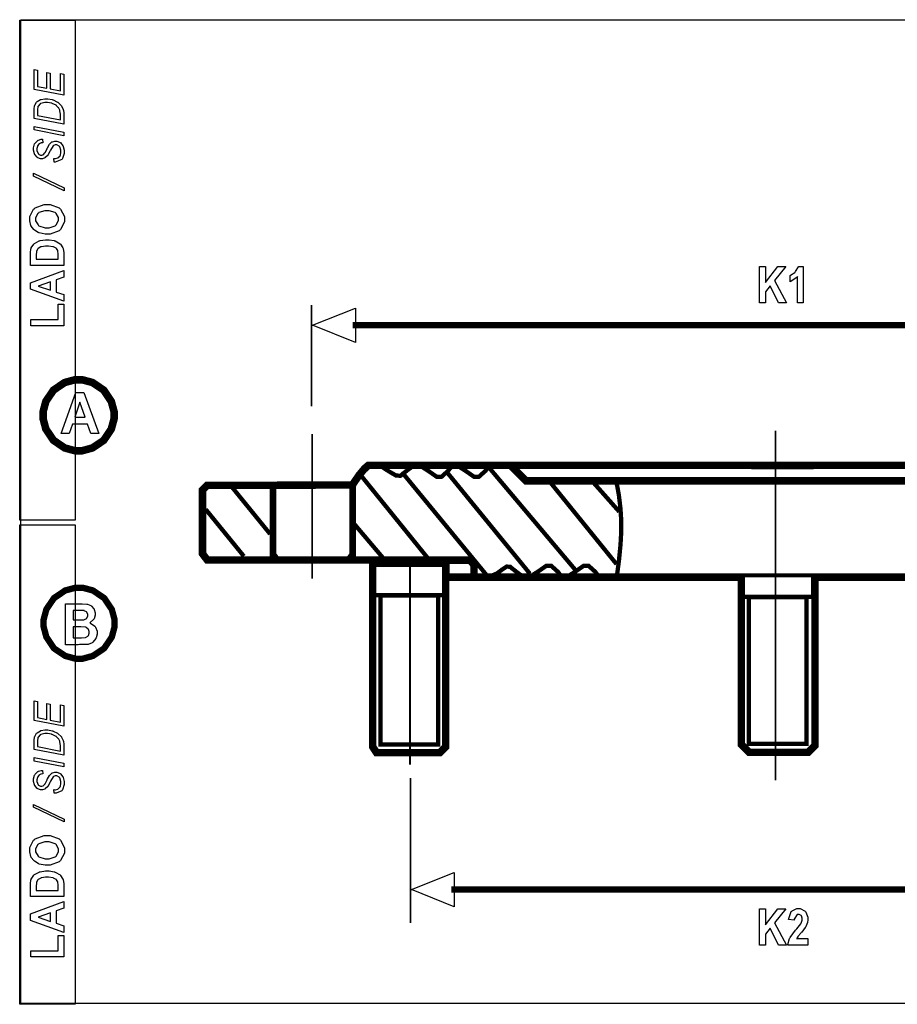
# Model space of a CAD drawing. Extents: x 0.3 to 8, y 0.3 to 11.4.
# Drawn here: x 4.2 to 5.8, y 7.1 to 8.9 of the extents above; entities that cross this region are included whole.
import ezdxf

# ---------------------------------------------------------------- set-up
doc = ezdxf.new("R2010")
doc.units = 0
doc.header["$MEASUREMENT"] = 0

msp = doc.modelspace()

# ---------------------------------------------------------------- linework, layer by layer
at = {"color": 150}
msp.add_lwpolyline([(4.22006, 8.89333), (4.32215, 8.89333), (4.32215, 7.97558), (4.22006, 7.97558), (4.22006, 8.89333)], close=True, dxfattribs=at)
at = {"color": 7}
for points in [[(4.22211, 8.89432), (7.07465, 8.89432), (7.07465, 7.08822), (4.22211, 7.08822), (4.22211, 8.89432)], [(4.301, 8.75581), (4.24664, 8.76628), (4.24664, 8.80263), (4.25276, 8.80143), (4.25276, 8.77175), (4.26981, 8.76844), (4.26981, 8.79753), (4.27593, 8.79633), (4.27593, 8.76725), (4.29486, 8.76361), (4.29486, 8.79531), (4.301, 8.79406), (4.301, 8.75581)], [(4.301, 8.70264), (4.24664, 8.71311), (4.24664, 8.72814), (4.24664, 8.73025), (4.24735, 8.736), (4.2475, 8.73643), (4.24767, 8.73714), (4.25108, 8.74294), (4.25157, 8.74343), (4.25206, 8.74393), (4.25819, 8.74756), (4.25896, 8.74778), (4.25965, 8.74804), (4.26654, 8.74929), (4.26888, 8.74929), (4.27186, 8.74929), (4.27989, 8.74778), (4.28082, 8.74744), (4.28168, 8.74718), (4.28961, 8.74317), (4.29031, 8.74268), (4.29096, 8.74219), (4.29628, 8.73703), (4.29671, 8.73649), (4.2971, 8.73594), (4.29992, 8.7296), (4.30013, 8.72885), (4.30024, 8.72831), (4.301, 8.7226), (4.301, 8.72065), (4.301, 8.70264)], [(4.29486, 8.71044), (4.29486, 8.71838), (4.29486, 8.72076), (4.29394, 8.72726), (4.29378, 8.72792), (4.29368, 8.72835), (4.29204, 8.7321), (4.29183, 8.73236), (4.2915, 8.73281), (4.28782, 8.73643), (4.28738, 8.73676), (4.28678, 8.73719), (4.27983, 8.74072), (4.27908, 8.74094), (4.27826, 8.74121), (4.27094, 8.74251), (4.2685, 8.74251), (4.26594, 8.74251), (4.2589, 8.74072), (4.25836, 8.74035), (4.25776, 8.74001), (4.25379, 8.73551), (4.25364, 8.73497), (4.25347, 8.7346), (4.25276, 8.72922), (4.25276, 8.72743), (4.25276, 8.71853), (4.29486, 8.71044)], [(4.301, 8.68143), (4.24664, 8.69189), (4.24664, 8.69857), (4.301, 8.6881), (4.301, 8.68143)], [(4.28347, 8.63297), (4.28276, 8.63954), (4.28467, 8.63949), (4.28608, 8.63949), (4.28999, 8.64057), (4.29042, 8.64079), (4.29085, 8.64106), (4.29422, 8.64469), (4.29449, 8.64518), (4.29471, 8.64572), (4.2959, 8.65076), (4.2959, 8.65246), (4.2959, 8.65479), (4.29351, 8.66114), (4.29303, 8.66163), (4.29254, 8.66217), (4.28797, 8.66476), (4.28651, 8.66476), (4.28532, 8.66476), (4.28217, 8.66342), (4.28185, 8.66308), (4.28147, 8.66282), (4.27675, 8.65511), (4.27621, 8.65381), (4.27572, 8.65283), (4.27214, 8.64615), (4.27192, 8.64578), (4.27149, 8.64524), (4.26714, 8.64106), (4.26671, 8.64079), (4.26622, 8.64051), (4.26167, 8.63917), (4.26019, 8.63917), (4.25831, 8.63917), (4.25319, 8.641), (4.25265, 8.64133), (4.25206, 8.64171), (4.24778, 8.64686), (4.2475, 8.64751), (4.24718, 8.64822), (4.24571, 8.65457), (4.24571, 8.65668), (4.24571, 8.65929), (4.24756, 8.66629), (4.24794, 8.66699), (4.24832, 8.66769), (4.25319, 8.67279), (4.25385, 8.67307), (4.25444, 8.67339), (4.25933, 8.67497), (4.26096, 8.67497), (4.26124, 8.67497), (4.26183, 8.67497), (4.26204, 8.67497), (4.26258, 8.66846), (4.26167, 8.66846), (4.25922, 8.66818), (4.259, 8.66808), (4.25863, 8.66797), (4.25543, 8.66624), (4.25521, 8.66596), (4.25493, 8.66575), (4.25282, 8.66249), (4.25265, 8.66206), (4.2525, 8.66168), (4.25174, 8.65776), (4.25174, 8.65647), (4.25174, 8.65435), (4.2539, 8.64854), (4.25439, 8.648), (4.25472, 8.64763), (4.25851, 8.64567), (4.25982, 8.64567), (4.26069, 8.64567), (4.26313, 8.64649), (4.2634, 8.64665), (4.26367, 8.64681), (4.26622, 8.64968), (4.2665, 8.65007), (4.26665, 8.65039), (4.27024, 8.65739), (4.27078, 8.65847), (4.27121, 8.6594), (4.27458, 8.66558), (4.27485, 8.6659), (4.27518, 8.66639), (4.27914, 8.66986), (4.27962, 8.67008), (4.28006, 8.67036), (4.28444, 8.67156), (4.28597, 8.67156), (4.28797, 8.67156), (4.29346, 8.66949), (4.29411, 8.66906), (4.29471, 8.66868), (4.29949, 8.66297), (4.29986, 8.66222), (4.30018, 8.66151), (4.30192, 8.65457), (4.30192, 8.65224), (4.30192, 8.64882), (4.29856, 8.63932), (4.2979, 8.6384), (4.29719, 8.63753), (4.28521, 8.63303), (4.28347, 8.63297)], [(4.30192, 8.58018), (4.24571, 8.6071), (4.24571, 8.61247), (4.30192, 8.58561), (4.30192, 8.58018)], [(4.27078, 8.50076), (4.26682, 8.50076), (4.25613, 8.50293), (4.2551, 8.50336), (4.25429, 8.50369), (4.24729, 8.50808), (4.24669, 8.50862), (4.24604, 8.50917), (4.24143, 8.51525), (4.24115, 8.5159), (4.24072, 8.51676), (4.23876, 8.52522), (4.23876, 8.528), (4.23876, 8.53299), (4.24571, 8.54665), (4.24712, 8.5479), (4.24854, 8.54915), (4.26497, 8.55539), (4.27051, 8.55539), (4.27632, 8.55539), (4.29232, 8.54921), (4.29372, 8.54796), (4.29508, 8.54676), (4.30208, 8.53282), (4.30208, 8.52815), (4.30208, 8.52317), (4.29514, 8.50944), (4.29378, 8.50819), (4.29237, 8.507), (4.27615, 8.50076), (4.27078, 8.50076)], [(4.2704, 8.51247), (4.27431, 8.51247), (4.28521, 8.51622), (4.28614, 8.51693), (4.287, 8.51768), (4.2915, 8.52556), (4.2915, 8.52815), (4.2915, 8.53097), (4.28706, 8.53863), (4.28618, 8.53933), (4.28526, 8.5401), (4.27399, 8.54368), (4.27024, 8.54368), (4.26628, 8.54368), (4.25537, 8.54015), (4.2545, 8.53944), (4.25364, 8.53874), (4.24935, 8.53082), (4.24935, 8.52815), (4.24935, 8.52533), (4.25369, 8.51758), (4.25456, 8.51682), (4.25543, 8.51611), (4.26665, 8.51247), (4.2704, 8.51247)], [(4.23986, 8.44319), (4.23986, 8.46392), (4.23986, 8.46664), (4.24083, 8.47401), (4.24104, 8.47461), (4.24126, 8.47547), (4.24593, 8.48253), (4.24664, 8.48307), (4.24729, 8.48367), (4.25558, 8.48817), (4.25657, 8.48844), (4.25754, 8.48876), (4.26764, 8.49029), (4.271, 8.49029), (4.27425, 8.49029), (4.2831, 8.48887), (4.28401, 8.48856), (4.2851, 8.48822), (4.29411, 8.48318), (4.29482, 8.48253), (4.29531, 8.48204), (4.29937, 8.47542), (4.29969, 8.47456), (4.29992, 8.47396), (4.301, 8.46696), (4.301, 8.46457), (4.301, 8.44319), (4.23986, 8.44319)], [(4.25017, 8.45458), (4.29069, 8.45458), (4.29069, 8.46306), (4.29069, 8.46479), (4.29015, 8.46957), (4.2901, 8.46989), (4.28993, 8.47038), (4.28782, 8.47418), (4.28754, 8.47444), (4.28722, 8.47478), (4.28228, 8.47726), (4.28163, 8.47743), (4.28093, 8.47765), (4.27306, 8.47857), (4.27046, 8.47857), (4.26768, 8.47857), (4.26014, 8.47765), (4.25956, 8.47743), (4.2589, 8.47726), (4.25396, 8.47461), (4.25364, 8.47424), (4.25325, 8.4739), (4.25087, 8.46951), (4.25076, 8.46897), (4.25065, 8.46858), (4.25017, 8.46192), (4.25017, 8.45969), (4.25017, 8.45458)], [(4.301, 8.43397), (4.301, 8.42171), (4.28706, 8.41683), (4.28706, 8.39426), (4.301, 8.3896), (4.301, 8.37756), (4.23986, 8.39942), (4.23986, 8.41146), (4.301, 8.43397)], [(4.27675, 8.41314), (4.25412, 8.40533), (4.27675, 8.39774), (4.27675, 8.41314)], [(4.301, 8.33242), (4.24035, 8.33242), (4.24035, 8.34381), (4.29069, 8.34381), (4.29069, 8.37201), (4.301, 8.37201), (4.301, 8.33242)], [(4.26303, 8.16829), (4.26303, 8.17464), (4.26812, 8.19368), (4.28212, 8.21442), (4.30285, 8.22835), (4.32189, 8.23346), (4.32824, 8.23346), (4.33453, 8.23346), (4.35357, 8.22835), (4.37435, 8.21442), (4.38829, 8.19368), (4.39344, 8.17464), (4.39344, 8.16829), (4.39344, 8.16194), (4.38829, 8.1429), (4.37435, 8.12218), (4.35357, 8.10818), (4.33453, 8.10303), (4.32824, 8.10303), (4.32189, 8.10303), (4.30285, 8.10818), (4.28212, 8.12218), (4.26812, 8.1429), (4.26303, 8.16194), (4.26303, 8.16829)], [(4.26394, 7.78651), (4.26394, 7.79286), (4.26904, 7.8119), (4.28304, 7.83262), (4.30376, 7.84662), (4.32281, 7.85172), (4.32915, 7.85172), (4.33544, 7.85172), (4.35449, 7.84662), (4.37522, 7.83262), (4.38921, 7.8119), (4.39437, 7.79286), (4.39437, 7.78651), (4.39437, 7.78022), (4.38921, 7.76118), (4.37522, 7.7404), (4.35449, 7.72646), (4.33544, 7.72131), (4.32915, 7.72131), (4.32281, 7.72131), (4.30376, 7.72646), (4.28304, 7.7404), (4.26904, 7.76118), (4.26394, 7.78022), (4.26394, 7.78651)], [(4.301, 7.59733), (4.24664, 7.60781), (4.24664, 7.6441), (4.25276, 7.6429), (4.25276, 7.61322), (4.26981, 7.60997), (4.26981, 7.639), (4.27593, 7.63781), (4.27593, 7.60878), (4.29486, 7.60514), (4.29486, 7.63678), (4.301, 7.63558), (4.301, 7.59733)], [(4.301, 7.54411), (4.24664, 7.55458), (4.24664, 7.56967), (4.24664, 7.57178), (4.24735, 7.57753), (4.2475, 7.57796), (4.24767, 7.57867), (4.25108, 7.58447), (4.25157, 7.58496), (4.25206, 7.58544), (4.25819, 7.58908), (4.25896, 7.58931), (4.25965, 7.58957), (4.26654, 7.59076), (4.26888, 7.59076), (4.27186, 7.59076), (4.27989, 7.58925), (4.28082, 7.58892), (4.28168, 7.58865), (4.28961, 7.58469), (4.29031, 7.58415), (4.29096, 7.58365), (4.29628, 7.57856), (4.29671, 7.57801), (4.2971, 7.57747), (4.29992, 7.57112), (4.30013, 7.57036), (4.30024, 7.56982), (4.301, 7.56407), (4.301, 7.56213), (4.301, 7.54411)], [(4.29486, 7.55192), (4.29486, 7.5599), (4.29486, 7.56228), (4.29394, 7.56874), (4.29378, 7.56944), (4.29368, 7.56988), (4.29204, 7.57363), (4.29183, 7.57389), (4.2915, 7.57433), (4.28782, 7.57796), (4.28738, 7.57829), (4.28678, 7.57872), (4.27983, 7.58219), (4.27908, 7.58247), (4.27826, 7.58274), (4.27094, 7.58399), (4.2685, 7.58399), (4.26594, 7.58399), (4.2589, 7.58225), (4.25836, 7.58188), (4.25776, 7.58154), (4.25379, 7.57704), (4.25364, 7.5765), (4.25347, 7.57611), (4.25276, 7.57075), (4.25276, 7.5689), (4.25276, 7.56006), (4.29486, 7.55192)], [(4.301, 7.52294), (4.24664, 7.53342), (4.24664, 7.54004), (4.301, 7.52957), (4.301, 7.52294)], [(4.28347, 7.4745), (4.28276, 7.48107), (4.28467, 7.48096), (4.28608, 7.48096), (4.28999, 7.4821), (4.29042, 7.48232), (4.29085, 7.48253), (4.29422, 7.48622), (4.29449, 7.48671), (4.29471, 7.48725), (4.2959, 7.49229), (4.2959, 7.49397), (4.2959, 7.49625), (4.29351, 7.50261), (4.29303, 7.5031), (4.29254, 7.50364), (4.28797, 7.50624), (4.28651, 7.50624), (4.28532, 7.50624), (4.28217, 7.50489), (4.28185, 7.50461), (4.28147, 7.50435), (4.27675, 7.49658), (4.27621, 7.49528), (4.27572, 7.49431), (4.27214, 7.48763), (4.27192, 7.48725), (4.27149, 7.48671), (4.26714, 7.48258), (4.26671, 7.48232), (4.26622, 7.48204), (4.26167, 7.48068), (4.26019, 7.48068), (4.25831, 7.48068), (4.25319, 7.48247), (4.25265, 7.48281), (4.25206, 7.48318), (4.24778, 7.48833), (4.2475, 7.48899), (4.24718, 7.48969), (4.24571, 7.49604), (4.24571, 7.49815), (4.24571, 7.50076), (4.24756, 7.50782), (4.24794, 7.50846), (4.24832, 7.50917), (4.25319, 7.51426), (4.25385, 7.5146), (4.25444, 7.51492), (4.25933, 7.51644), (4.26096, 7.51644), (4.26124, 7.51644), (4.26183, 7.51644), (4.26204, 7.51644), (4.26258, 7.50999), (4.26167, 7.50999), (4.25922, 7.50965), (4.259, 7.5096), (4.25863, 7.5095), (4.25543, 7.50776), (4.25521, 7.50749), (4.25493, 7.50726), (4.25282, 7.50396), (4.25265, 7.50353), (4.2525, 7.50315), (4.25174, 7.49929), (4.25174, 7.49799), (4.25174, 7.49588), (4.2539, 7.49001), (4.25439, 7.48947), (4.25472, 7.4891), (4.25851, 7.48719), (4.25982, 7.48719), (4.26069, 7.48719), (4.26313, 7.48801), (4.2634, 7.48817), (4.26367, 7.48833), (4.26622, 7.49121), (4.2665, 7.4916), (4.26665, 7.49192), (4.27024, 7.49886), (4.27078, 7.49994), (4.27121, 7.50087), (4.27458, 7.50706), (4.27485, 7.50738), (4.27518, 7.50786), (4.27914, 7.51133), (4.27962, 7.51156), (4.28006, 7.51183), (4.28444, 7.51303), (4.28597, 7.51303), (4.28797, 7.51303), (4.29346, 7.51101), (4.29411, 7.51058), (4.29471, 7.51019), (4.29949, 7.5045), (4.29986, 7.50375), (4.30018, 7.50304), (4.30192, 7.4961), (4.30192, 7.49376), (4.30192, 7.49029), (4.29856, 7.48079), (4.2979, 7.47988), (4.29719, 7.479), (4.28689, 7.4745), (4.28347, 7.4745)], [(4.30192, 7.42171), (4.24571, 7.44863), (4.24571, 7.454), (4.30192, 7.42708), (4.30192, 7.42171)], [(4.27078, 7.34229), (4.26682, 7.34229), (4.25613, 7.34446), (4.2551, 7.34483), (4.25429, 7.34517), (4.24729, 7.34956), (4.24669, 7.3501), (4.24604, 7.35069), (4.24143, 7.35672), (4.24115, 7.35736), (4.24072, 7.35829), (4.23876, 7.36675), (4.23876, 7.36951), (4.23876, 7.37451), (4.24571, 7.38818), (4.24712, 7.38943), (4.24854, 7.39068), (4.26497, 7.39692), (4.27051, 7.39692), (4.27632, 7.39692), (4.29232, 7.39074), (4.29372, 7.38949), (4.29508, 7.38829), (4.30208, 7.37435), (4.30208, 7.36968), (4.30208, 7.36469), (4.29514, 7.35097), (4.29378, 7.34972), (4.29237, 7.34853), (4.27615, 7.34229), (4.27078, 7.34229)], [(4.2704, 7.354), (4.27431, 7.354), (4.28521, 7.35769), (4.28614, 7.3584), (4.287, 7.35915), (4.2915, 7.36703), (4.2915, 7.36962), (4.2915, 7.37244), (4.28706, 7.3801), (4.28618, 7.38081), (4.28526, 7.38157), (4.27399, 7.38519), (4.27024, 7.38519), (4.26628, 7.38519), (4.25537, 7.38167), (4.2545, 7.38097), (4.25364, 7.38026), (4.24935, 7.37229), (4.24935, 7.36962), (4.24935, 7.36681), (4.25369, 7.35906), (4.25456, 7.35829), (4.25543, 7.35758), (4.26665, 7.354), (4.2704, 7.354)], [(4.23986, 7.28472), (4.23986, 7.30544), (4.23986, 7.30817), (4.24083, 7.31554), (4.24104, 7.31614), (4.24126, 7.31694), (4.24593, 7.324), (4.24664, 7.3246), (4.24729, 7.32519), (4.25558, 7.32969), (4.25657, 7.32997), (4.25754, 7.33029), (4.26764, 7.33176), (4.271, 7.33176), (4.27425, 7.33176), (4.2831, 7.3304), (4.28401, 7.33008), (4.2851, 7.32975), (4.29411, 7.32471), (4.29482, 7.32406), (4.29531, 7.32357), (4.29937, 7.31694), (4.29969, 7.31608), (4.29992, 7.31549), (4.301, 7.30843), (4.301, 7.30604), (4.301, 7.28472), (4.23986, 7.28472)], [(4.25017, 7.29611), (4.29069, 7.29611), (4.29069, 7.30458), (4.29069, 7.30632), (4.29015, 7.31108), (4.2901, 7.31142), (4.28993, 7.3119), (4.28782, 7.31569), (4.28754, 7.31597), (4.28722, 7.31629), (4.28228, 7.31879), (4.28163, 7.31896), (4.28093, 7.31917), (4.27306, 7.3201), (4.27046, 7.3201), (4.26768, 7.3201), (4.26014, 7.31917), (4.25956, 7.31896), (4.2589, 7.31879), (4.25396, 7.31608), (4.25364, 7.31569), (4.25325, 7.31537), (4.25087, 7.31104), (4.25076, 7.31049), (4.25065, 7.31011), (4.25017, 7.30344), (4.25017, 7.30122), (4.25017, 7.29611)], [(4.301, 7.2755), (4.301, 7.26324), (4.28706, 7.25836), (4.28706, 7.23579), (4.301, 7.23112), (4.301, 7.21907), (4.23986, 7.24089), (4.23986, 7.25293), (4.301, 7.2755)], [(4.27675, 7.25467), (4.25412, 7.24685), (4.27675, 7.23926), (4.27675, 7.25467)], [(4.301, 7.17393), (4.24035, 7.17393), (4.24035, 7.18533), (4.29069, 7.18533), (4.29069, 7.21354), (4.301, 7.21354), (4.301, 7.17393)]]:
    msp.add_lwpolyline(points, close=True, dxfattribs=at)
at = {"color": 162}
for points in [[(5.57844, 8.37451), (5.57844, 8.4414), (5.58946, 8.4414), (5.58946, 8.41168), (5.61193, 8.4414), (5.62685, 8.4414), (5.60612, 8.41542), (5.62788, 8.37451), (5.61356, 8.37451), (5.59842, 8.40593), (5.58946, 8.39469), (5.58946, 8.37451), (5.57844, 8.37451)], [(5.65896, 8.37451), (5.64839, 8.37451), (5.64839, 8.42279), (5.6474, 8.42171), (5.63612, 8.41363), (5.63487, 8.41308), (5.63487, 8.42475), (5.63558, 8.42507), (5.64312, 8.43033), (5.64393, 8.4311), (5.64469, 8.43186), (5.65018, 8.4406), (5.6505, 8.44157), (5.65896, 8.44157), (5.65896, 8.37451)], [(5.57844, 7.19558), (5.57844, 7.26247), (5.58946, 7.26247), (5.58946, 7.23275), (5.61193, 7.26247), (5.62685, 7.26247), (5.60612, 7.23649), (5.62788, 7.19558), (5.61356, 7.19558), (5.59842, 7.227), (5.58946, 7.21576), (5.58946, 7.19558), (5.57844, 7.19558)], [(5.66754, 7.20747), (5.66754, 7.19558), (5.63075, 7.19558), (5.63081, 7.19672), (5.63385, 7.20747), (5.63439, 7.20844), (5.63487, 7.20947), (5.64464, 7.22276), (5.64611, 7.22439), (5.64725, 7.22575), (5.65435, 7.2346), (5.65462, 7.23503), (5.655, 7.23574), (5.65701, 7.24132), (5.65701, 7.24317), (5.65701, 7.24485), (5.65539, 7.2494), (5.65506, 7.24978), (5.65474, 7.25017), (5.6511, 7.25201), (5.6499, 7.25201), (5.648, 7.25201), (5.64247, 7.24333), (5.64242, 7.24154), (5.63194, 7.24294), (5.63211, 7.24468), (5.63683, 7.25711), (5.63764, 7.25786), (5.6384, 7.25868), (5.64719, 7.26264), (5.65018, 7.26264), (5.65343, 7.26264), (5.66243, 7.25803), (5.66319, 7.25706), (5.6639, 7.25612), (5.66754, 7.24718), (5.66754, 7.24419), (5.66754, 7.24224), (5.66661, 7.23687), (5.66644, 7.23622), (5.66624, 7.23563), (5.66342, 7.22917), (5.66303, 7.22851), (5.6626, 7.22786), (5.65614, 7.21957), (5.65528, 7.21853), (5.6544, 7.21761), (5.64908, 7.21137), (5.64887, 7.21104), (5.64865, 7.21078), (5.64681, 7.20779), (5.64671, 7.20747), (5.66754, 7.20747)]]:
    msp.add_lwpolyline(points, close=True, dxfattribs=at)
for points, const_width in [([(4.75608, 8.37056), (4.75608, 8.18474)], 0.002917), ([(6.389, 8.33339), (4.83122, 8.33339)], 0.011667), ([(4.75722, 7.86854), (4.75722, 8.13411)], 0.003472), ([(5.60786, 7.49799), (5.60786, 8.13992)], 0.003472), ([(4.93668, 7.52713), (4.93668, 7.89774)], 0.003472), ([(4.93772, 7.50244), (4.93772, 7.23639)], 0.002917), ([(6.21007, 7.29747), (5.01292, 7.29747)], 0.011667)]:
    msp.add_lwpolyline(points, dxfattribs=dict(at, const_width=const_width))
for points in [[(4.83649, 8.33339), (4.83649, 8.30197), (4.75797, 8.33339), (4.83649, 8.36481), (4.83649, 8.33339)], [(5.01812, 7.29747), (5.01812, 7.26606), (4.93961, 7.29747), (5.01812, 7.32889), (5.01812, 7.29747)]]:
    msp.add_lwpolyline(points, dxfattribs=at)
at = {"color": 251}
for points, const_width in [([(4.26303, 8.16829), (4.26303, 8.17464), (4.26812, 8.19368), (4.28212, 8.21442), (4.30285, 8.22835), (4.32189, 8.23346), (4.32824, 8.23346), (4.33453, 8.23346), (4.35357, 8.22835), (4.37435, 8.21442), (4.38829, 8.19368), (4.39344, 8.17464), (4.39344, 8.16829), (4.39344, 8.16194), (4.38829, 8.1429), (4.37435, 8.12218), (4.35357, 8.10818), (4.33453, 8.10303), (4.32824, 8.10303), (4.32189, 8.10303), (4.30285, 8.10818), (4.28212, 8.12218), (4.26812, 8.1429), (4.26303, 8.16194), (4.26303, 8.16829)], 0.013889), ([(4.26394, 7.78651), (4.26394, 7.79286), (4.26904, 7.8119), (4.28304, 7.83262), (4.30376, 7.84662), (4.32281, 7.85172), (4.32915, 7.85172), (4.33544, 7.85172), (4.35449, 7.84662), (4.37522, 7.83262), (4.38921, 7.8119), (4.39437, 7.79286), (4.39437, 7.78651), (4.39437, 7.78022), (4.38921, 7.76118), (4.37522, 7.7404), (4.35449, 7.72646), (4.33544, 7.72131), (4.32915, 7.72131), (4.32281, 7.72131), (4.30376, 7.72646), (4.28304, 7.7404), (4.26904, 7.76118), (4.26394, 7.78022), (4.26394, 7.78651)], 0.011667)]:
    msp.add_lwpolyline(points, close=True, dxfattribs=dict(at, const_width=const_width))
for points in [[(4.36561, 8.13471), (4.35053, 8.13471), (4.34457, 8.15181), (4.31679, 8.15181), (4.31104, 8.13471), (4.29622, 8.13471), (4.32314, 8.2099), (4.33789, 8.2099), (4.36561, 8.13471)], [(4.34, 8.16456), (4.3304, 8.19239), (4.32107, 8.16456), (4.34, 8.16456)], [(4.30419, 7.82232), (4.33187, 7.82232), (4.3349, 7.82232), (4.34343, 7.82172), (4.34413, 7.82156), (4.34478, 7.82146), (4.35081, 7.8189), (4.35135, 7.81847), (4.35183, 7.81808), (4.35628, 7.81287), (4.35667, 7.81222), (4.35699, 7.81158), (4.35878, 7.8055), (4.35878, 7.80344), (4.35878, 7.80106), (4.35661, 7.79454), (4.35618, 7.79378), (4.35574, 7.79308), (4.34978, 7.78754), (4.34907, 7.78717), (4.3501, 7.78683), (4.35818, 7.78114), (4.35878, 7.78033), (4.35932, 7.77951), (4.36214, 7.7716), (4.36214, 7.76893), (4.36214, 7.76644), (4.36029, 7.75976), (4.35997, 7.75896), (4.3596, 7.75814), (4.35454, 7.75168), (4.35394, 7.75119), (4.35331, 7.75071), (4.34554, 7.74772), (4.34462, 7.74761), (4.34403, 7.74756), (4.32997, 7.74713), (4.32775, 7.74707), (4.30419, 7.74707), (4.30419, 7.82232)], [(4.31819, 7.80985), (4.31819, 7.79249), (4.32731, 7.79249), (4.32981, 7.79249), (4.33713, 7.79275), (4.33746, 7.79275), (4.33806, 7.79286), (4.34272, 7.79508), (4.3431, 7.79542), (4.34343, 7.79579), (4.34517, 7.79992), (4.34517, 7.80126), (4.34517, 7.80268), (4.34364, 7.80658), (4.34337, 7.80692), (4.34304, 7.80729), (4.33871, 7.80951), (4.33817, 7.80957), (4.33778, 7.80963), (4.3291, 7.80985), (4.32622, 7.80985), (4.31819, 7.80985)], [(4.31819, 7.78), (4.31819, 7.75982), (4.33117, 7.75982), (4.33356, 7.75982), (4.34033, 7.76019), (4.34071, 7.76025), (4.34119, 7.76036), (4.34549, 7.76292), (4.34581, 7.76329), (4.34614, 7.76372), (4.34776, 7.76824), (4.34776, 7.76969), (4.34776, 7.77115), (4.34646, 7.77507), (4.34625, 7.77544), (4.34597, 7.77587), (4.34233, 7.77875), (4.3419, 7.77892), (4.34142, 7.77914), (4.33247, 7.78), (4.32949, 7.78), (4.31819, 7.78)]]:
    msp.add_lwpolyline(points, close=True, dxfattribs=at)
at = {"color": 0}
for points, const_width in [([(6.15294, 7.87115), (5.68044, 7.87115), (5.68044, 7.56218), (5.66764, 7.54937), (5.55968, 7.54937), (5.54508, 7.56396), (5.54508, 7.87115), (5.00233, 7.87115), (5.00233, 7.55979), (4.99137, 7.54883), (4.87538, 7.54883), (4.86811, 7.55979), (4.86811, 7.9024), (4.56461, 7.9024), (4.55588, 7.91379), (4.55588, 8.03125), (4.56461, 8.03971), (4.68571, 8.03971), (4.83128, 8.04036), (4.83128, 8.04036), (4.83479, 8.04601), (4.84332, 8.05826), (4.85351, 8.07058), (4.86003, 8.07617), (4.86225, 8.07617), (4.87321, 8.07617), (4.90619, 8.07617), (4.99408, 8.07617), (5.08018, 8.07617), (5.11908, 8.07617), (5.11908, 8.07617), (5.25911, 8.07617), (5.53635, 8.07617), (5.53635, 8.07617), (5.55806, 8.07617), (5.60601, 8.07607), (5.65451, 8.07607), (5.67714, 8.07611), (5.6779, 8.07617), (5.6786, 8.07628), (5.69185, 8.07628), (5.72694, 8.07633), (5.7761, 8.07633), (5.83214, 8.07633), (5.88807, 8.07628)], 0.013778), ([(4.84185, 8.05388), (4.84185, 8.05388), (4.84538, 8.05778), (4.85368, 8.06629), (4.86333, 8.07482), (4.86908, 8.07867), (4.87104, 8.07867), (4.87429, 8.07867), (4.88411, 8.07428), (4.898, 8.06521), (4.91081, 8.05778), (4.91917, 8.05701), (4.92063, 8.05826), (4.92318, 8.06049), (4.93392, 8.06885), (4.93961, 8.07286), (4.93961, 8.07286)], 0.007875), ([(4.94982, 8.07574), (4.95514, 8.07574), (4.97119, 8.06554), (4.98579, 8.05533), (4.99067, 8.05533), (4.99468, 8.05533), (5.00689, 8.06629), (5.01546, 8.07721), (5.01546, 8.07721)], 0.007875), ([(5.01839, 8.07574), (5.02371, 8.07574), (5.03976, 8.06554), (5.05436, 8.05533), (5.05925, 8.05533), (5.06326, 8.05533), (5.07547, 8.06629), (5.08404, 8.07721), (5.08404, 8.07721)], 0.007875), ([(5.12343, 8.07428), (5.14968, 8.04801), (6.10101, 8.04801), (6.13456, 8.07574)], 0.013778), ([(4.84625, 8.05826), (4.97021, 7.90506)], 0.007875), ([(4.92649, 8.05826), (5.07894, 7.87294)], 0.007875), ([(5.00672, 8.06114), (5.15701, 7.87733)], 0.007875), ([(5.08257, 8.0714), (5.24018, 7.8846)], 0.007875), ([(4.68283, 8.03928), (4.68283, 7.90653)], 0.007875), ([(4.68718, 8.03928), (4.68425, 8.03782)], 0.007875), ([(4.68718, 8.03928), (4.68718, 7.91379), (4.6945, 7.9036)], 0.007875), ([(4.8291, 8.04075), (4.8291, 7.91308), (4.82178, 7.90289)], 0.007875), ([(4.83344, 8.04221), (4.83344, 7.90576)], 0.007875), ([(5.192, 8.04801), (5.31603, 7.89486)], 0.007875), ([(5.27447, 8.04368), (5.32113, 7.9911)], 0.007875), ([(5.31603, 8.04368), (5.31603, 8.04368), (5.31739, 8.03776), (5.32036, 8.02126), (5.32335, 7.99625), (5.32476, 7.97271), (5.32476, 7.96485), (5.32476, 7.95638), (5.32335, 7.93099), (5.32036, 7.9005), (5.31739, 7.87847), (5.31603, 7.87001), (5.31603, 7.87001)], 0.007875), ([(4.60986, 8.03635), (4.6799, 7.95025)], 0.007875), ([(4.56168, 7.9955), (4.63172, 7.9094)], 0.007875), ([(4.83018, 7.97364), (4.8871, 7.90653)], 0.007875), ([(4.86817, 7.90229), (5.00261, 7.90229), (5.00261, 7.87169)], 0.013778), ([(4.9994, 7.90213), (5.04536, 7.90213), (5.04536, 7.90213), (5.04975, 7.89942), (5.05414, 7.89324), (5.05414, 7.89117), (5.05414, 7.88753), (5.05414, 7.87657), (5.05414, 7.87657)], 0.013778), ([(5.0855, 7.8744), (5.08822, 7.8744), (5.09651, 7.87793), (5.1059, 7.88499), (5.11421, 7.8904), (5.12067, 7.89014), (5.12196, 7.889), (5.12451, 7.88683), (5.13525, 7.87847), (5.14094, 7.8744), (5.14094, 7.8744)], 0.007875), ([(5.15115, 7.87147), (5.15647, 7.87147), (5.17253, 7.88172), (5.18712, 7.89193), (5.192, 7.89193), (5.19601, 7.89193), (5.20822, 7.88097), (5.21679, 7.87001), (5.21679, 7.87001)], 0.007875), ([(5.21972, 7.87147), (5.22504, 7.87147), (5.2411, 7.88172), (5.25569, 7.89193), (5.26058, 7.89193), (5.2646, 7.89193), (5.27681, 7.88097), (5.28537, 7.87001), (5.28537, 7.87001)], 0.007875)]:
    msp.add_lwpolyline(points, dxfattribs=dict(at, const_width=const_width))
at = {"color": 161}
msp.add_lwpolyline([(4.22006, 7.96707), (4.32215, 7.96707), (4.32215, 7.08697), (4.22006, 7.08697), (4.22006, 7.96707)], close=True, dxfattribs=at)
at = {"color": 0, "const_width": 0.007875}
for points in [[(4.86957, 7.89339), (4.9994, 7.89339), (4.9994, 7.83794), (4.86957, 7.83794), (4.86957, 7.89339)], [(5.54585, 7.8744), (5.67714, 7.8744), (5.67714, 7.83501), (5.54585, 7.83501), (5.54585, 7.8744)], [(4.88271, 7.83718), (4.98856, 7.83718), (4.98856, 7.56364), (4.88271, 7.56364), (4.88271, 7.83718)], [(5.55897, 7.83425), (5.66482, 7.83425), (5.66482, 7.56511), (5.55897, 7.56511), (5.55897, 7.83425)]]:
    msp.add_lwpolyline(points, close=True, dxfattribs=at)

doc.saveas('drawing.dxf')
